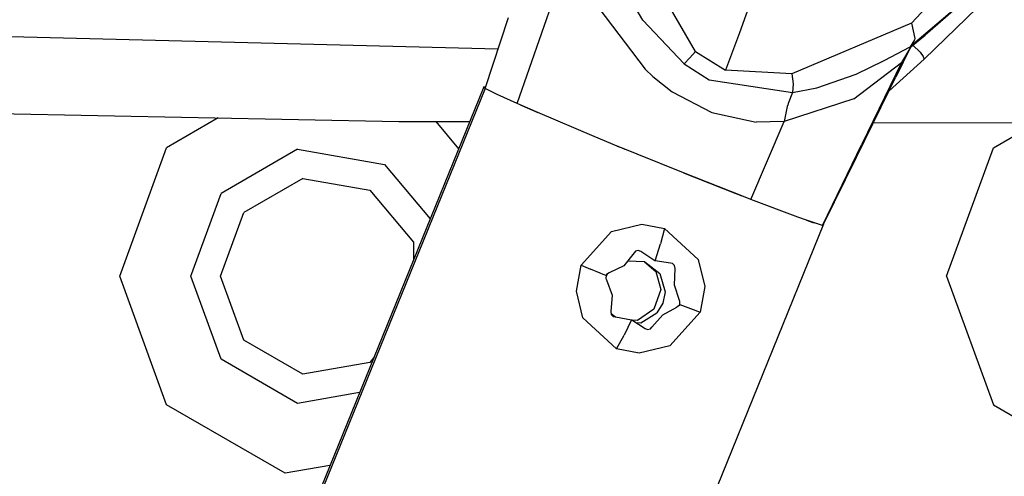
# Model space of a CAD drawing. Units: millimetres. Extents: x 984 to 8459, y -1762 to 1746.
# Drawn here: x 2890 to 2966, y -1068 to -1033 of the extents above; entities that cross this region are included whole.
import ezdxf

# ---------------------------------------------------------------- set-up
doc = ezdxf.new("R2010")
doc.units = ezdxf.units.MM
doc.layers.add('1', color=7, linetype='CONTINUOUS', true_color=0xffffff)

msp = doc.modelspace()

# ---------------------------------------------------------------- linework, layer by layer
at = {"layer": '1', "color": 18, "linetype": 'CONTINUOUS'}
for p, q in [((2983.643677, -1013.404297), (2960.252075, -1036.071533)), ((2983.643677, -1013.404297), (2960.252075, -1036.071533)), ((2942.571167, -1035.473877), (2935.819946, -1023.868164)), ((2942.571167, -1035.473877), (2935.819946, -1023.868164)), ((2966.658081, -1025.243164), (2959.28479, -1033.288086)), ((2966.658081, -1025.243164), (2959.28479, -1033.288086)), ((2928.768433, -1039.516846), (2932.927124, -1027.493408)), ((2928.768433, -1039.516846), (2932.927124, -1027.493408)), ((2938.485718, -1033.051025), (2935.328979, -1027.671387)), ((2938.485718, -1033.051025), (2935.328979, -1027.671387)), ((2965.237915, -1029.924316), (2959.355347, -1034.953369)), ((2965.237915, -1029.924316), (2959.355347, -1034.953369)), ((2965.237915, -1029.924316), (2960.333618, -1034.215332)), ((2947.003296, -1031.153564), (2945.959595, -1034.037109)), ((2947.003296, -1031.153564), (2945.959595, -1034.037109)), ((2935.083618, -1032.127686), (2938.65979, -1036.856445)), ((2935.083618, -1032.127686), (2938.65979, -1036.856445)), ((2927.284546, -1035.296875), (2843.454956, -1033.164307)), ((2926.288696, -1038.344238), (2928.086792, -1032.842285)), ((2926.288696, -1038.344238), (2928.086792, -1032.842285)), ((2938.485718, -1033.051025), (2941.680786, -1036.445312)), ((2938.485718, -1033.051025), (2941.680786, -1036.445312)), ((2959.28479, -1033.288086), (2950.021118, -1037.213135)), ((2959.28479, -1033.288086), (2950.021118, -1037.213135)), ((2959.28479, -1033.288086), (2959.530151, -1034.46582)), ((2959.28479, -1033.288086), (2959.530151, -1034.46582)), ((2945.959595, -1034.037109), (2944.883423, -1036.933838)), ((2945.959595, -1034.037109), (2944.883423, -1036.933838)), ((2959.522095, -1034.567627), (2959.170044, -1035.111816)), ((2959.522095, -1034.567627), (2959.170044, -1035.111816)), ((2959.227173, -1035.10498), (2959.807739, -1034.6604)), ((2959.227173, -1035.10498), (2959.575562, -1034.824707)), ((2959.227173, -1035.10498), (2959.575562, -1034.824707)), ((2959.297485, -1035.02124), (2959.807739, -1034.6604)), ((2959.297485, -1035.02124), (2959.807739, -1034.6604)), ((2959.530151, -1034.46582), (2959.522095, -1034.567627)), ((2959.530151, -1034.46582), (2959.522095, -1034.567627)), ((2959.807739, -1034.6604), (2960.333618, -1034.215332)), ((2959.807739, -1034.6604), (2960.333618, -1034.215332)), ((2960.134644, -1034.375488), (2960.333618, -1034.215332)), ((2960.134644, -1034.375488), (2960.333618, -1034.215332)), ((2960.345093, -1034.191406), (2960.333618, -1034.215332)), ((2960.345093, -1034.191406), (2960.333618, -1034.215332)), ((2942.116089, -1035.978516), (2942.571167, -1035.473877)), ((2942.116089, -1035.978516), (2942.571167, -1035.473877)), ((2942.571167, -1035.473877), (2944.883423, -1036.933838)), ((2942.571167, -1035.473877), (2944.883423, -1036.933838)), ((2957.174194, -1036.181396), (2959.170044, -1035.111816)), ((2957.174194, -1036.181396), (2959.170044, -1035.111816)), ((2959.230835, -1035.101807), (2958.068481, -1037.466553)), ((2959.22937, -1035.103027), (2958.494995, -1036.341064)), ((2959.22937, -1035.103027), (2958.494995, -1036.341064)), ((2959.227173, -1035.10498), (2958.494995, -1036.341064)), ((2959.227173, -1035.10498), (2958.494995, -1036.341064)), ((2959.338013, -1034.968262), (2959.170044, -1035.111816)), ((2959.338013, -1034.968262), (2959.170044, -1035.111816)), ((2959.170044, -1035.111816), (2959.285278, -1035.030273)), ((2959.170044, -1035.111816), (2959.285278, -1035.030273)), ((2959.389038, -1034.980957), (2959.939087, -1035.536621)), ((2959.389038, -1034.980957), (2959.939087, -1035.536621)), ((2959.939087, -1035.536621), (2960.177368, -1035.867432)), ((2959.939087, -1035.536621), (2960.177368, -1035.867432)), ((2941.680786, -1036.445312), (2942.116089, -1035.978516)), ((2941.680786, -1036.445312), (2942.116089, -1035.978516)), ((2954.818726, -1039.136475), (2958.494995, -1036.341064)), ((2954.818726, -1039.136475), (2958.494995, -1036.341064)), ((2954.986938, -1037.223145), (2957.174194, -1036.181396)), ((2954.986938, -1037.223145), (2957.174194, -1036.181396)), ((2958.494995, -1036.341064), (2955.44812, -1042.649902)), ((2958.494995, -1036.341064), (2955.44812, -1042.649902)), ((2960.252075, -1036.071533), (2957.552368, -1038.521973)), ((2960.252075, -1036.071533), (2957.552368, -1038.521973)), ((2960.177368, -1035.867432), (2960.252075, -1036.071533)), ((2960.177368, -1035.867432), (2960.252075, -1036.071533)), ((2938.65979, -1036.856445), (2939.251587, -1037.412842)), ((2938.65979, -1036.856445), (2939.251587, -1037.412842)), ((2941.680786, -1036.445312), (2943.608276, -1037.679199)), ((2941.680786, -1036.445312), (2943.608276, -1037.679199)), ((2950.021118, -1037.213135), (2944.883423, -1036.933838)), ((2950.021118, -1037.213135), (2944.883423, -1036.933838)), ((2939.251587, -1037.412842), (2940.75647, -1038.604248)), ((2939.251587, -1037.412842), (2940.75647, -1038.604248)), ((2943.608276, -1037.679199), (2950.082642, -1038.654297)), ((2943.608276, -1037.679199), (2950.082642, -1038.654297)), ((2950.021118, -1037.213135), (2950.113159, -1037.990234)), ((2950.021118, -1037.213135), (2950.113159, -1037.990234)), ((2951.959595, -1038.281006), (2954.986938, -1037.223145)), ((2951.959595, -1038.281006), (2954.986938, -1037.223145)), ((2957.584595, -1038.456299), (2958.068481, -1037.466553)), ((2926.179077, -1038.210938), (2815.359497, -1311.193604)), ((2926.294556, -1038.341309), (2815.368042, -1311.214111)), ((2926.294556, -1038.341309), (2815.368042, -1311.214111)), ((2926.179077, -1038.210938), (2926.291138, -1038.337402)), ((2926.319458, -1038.250488), (2926.179077, -1038.210938)), ((2927.199585, -1038.800781), (2926.292603, -1038.346191)), ((2940.75647, -1038.604248), (2943.823364, -1040.213867)), ((2940.75647, -1038.604248), (2943.823364, -1040.213867)), ((2950.082642, -1038.654297), (2949.734985, -1039.509277)), ((2950.082642, -1038.654297), (2949.734985, -1039.509277)), ((2950.113159, -1037.991943), (2950.082642, -1038.654297)), ((2950.113159, -1037.991943), (2950.082642, -1038.654297)), ((2950.082642, -1038.654297), (2951.959595, -1038.281006)), ((2950.082642, -1038.654297), (2951.959595, -1038.281006)), ((2950.113159, -1037.990234), (2950.113159, -1037.991943)), ((2950.113159, -1037.990234), (2950.113159, -1037.991943)), ((2955.029907, -1043.657227), (2957.584595, -1038.456299)), ((2955.029907, -1043.657227), (2957.584595, -1038.456299)), ((2838.987915, -1039.314209), (2919.608521, -1040.899902)), ((2928.768433, -1039.516846), (2927.199585, -1038.800781)), ((2954.818726, -1039.136475), (2949.421753, -1040.896729)), ((2954.818726, -1039.136475), (2949.421753, -1040.896729)), ((2928.998169, -1039.615234), (2928.768433, -1039.516846)), ((2930.354126, -1040.195068), (2928.998169, -1039.615234)), ((2928.998169, -1039.615234), (2929.121948, -1039.67334)), ((2929.121948, -1039.67334), (2930.354126, -1040.195068)), ((2934.71228, -1042.060059), (2930.354126, -1040.195068)), ((2949.667847, -1039.726562), (2949.421753, -1040.896729)), ((2949.667847, -1039.726562), (2949.421753, -1040.896729)), ((2949.689575, -1039.653809), (2949.667847, -1039.726562)), ((2949.689575, -1039.653809), (2949.667847, -1039.726562)), ((2949.693237, -1039.641846), (2949.689575, -1039.653809)), ((2949.693237, -1039.641846), (2949.689575, -1039.653809)), ((2949.693481, -1039.640137), (2949.693237, -1039.641846)), ((2949.693481, -1039.640137), (2949.693237, -1039.641846)), ((2949.69812, -1039.625488), (2949.693481, -1039.640137)), ((2949.69812, -1039.625488), (2949.693481, -1039.640137)), ((2949.734985, -1039.509277), (2949.69812, -1039.625488)), ((2949.734985, -1039.509277), (2949.69812, -1039.625488)), ((2905.622192, -1040.624512), (2901.626343, -1042.931885)), ((2905.622192, -1040.624512), (2901.626343, -1042.931885)), ((2919.608521, -1040.899902), (2925.08313, -1040.911377)), ((2922.453247, -1040.905762), (2924.226929, -1043.019531)), ((2922.453247, -1040.905762), (2924.226929, -1043.019531)), ((2943.823364, -1040.213867), (2947.249878, -1040.944092)), ((2943.823364, -1040.213867), (2947.249878, -1040.944092)), ((2946.835083, -1046.943115), (2949.421753, -1040.896729)), ((2946.835083, -1046.943115), (2949.421753, -1040.896729)), ((2949.421753, -1040.896729), (2947.249878, -1040.944092)), ((2949.421753, -1040.896729), (2947.249878, -1040.944092)), ((2956.345825, -1040.978516), (3051.033813, -1041.181152)), ((2965.626343, -1042.931885), (2968.962524, -1041.005371)), ((2965.626343, -1042.931885), (2968.962524, -1041.005371)), ((2936.507446, -1042.801514), (2934.71228, -1042.060059)), ((2897.999878, -1052.89502), (2901.626343, -1042.931885)), ((2897.999878, -1052.89502), (2901.626343, -1042.931885)), ((2911.763306, -1043.046875), (2905.839233, -1046.467041)), ((2911.763306, -1043.046875), (2905.839233, -1046.467041)), ((2911.763306, -1043.046875), (2918.499634, -1044.234619)), ((2911.763306, -1043.046875), (2918.499634, -1044.234619)), ((2937.089722, -1043.041748), (2936.507446, -1042.801514)), ((2936.507446, -1042.801514), (2936.806274, -1042.927979)), ((2936.806274, -1042.927979), (2937.089722, -1043.041748)), ((2938.043091, -1043.435547), (2937.089722, -1043.041748)), ((2952.400269, -1048.958008), (2955.44812, -1042.649902)), ((2952.400269, -1048.958008), (2955.44812, -1042.649902)), ((2961.999878, -1052.89502), (2965.626343, -1042.931885)), ((2961.999878, -1052.89502), (2965.626343, -1042.931885)), ((2941.63269, -1044.867676), (2938.043091, -1043.435547)), ((2952.476685, -1048.858887), (2955.029907, -1043.657227)), ((2952.476685, -1048.858887), (2955.029907, -1043.657227)), ((2918.499634, -1044.234619), (2922.026978, -1048.438477)), ((2918.499634, -1044.234619), (2922.026978, -1048.438477)), ((2912.162964, -1045.312012), (2907.601196, -1047.945557)), ((2912.162964, -1045.312012), (2917.349731, -1046.226562)), ((2946.153442, -1046.671143), (2941.63269, -1044.867676)), ((2941.63269, -1044.867676), (2945.673218, -1046.491455)), ((2917.349731, -1046.226562), (2920.735718, -1050.261475)), ((2903.499878, -1052.89502), (2905.839233, -1046.467041)), ((2903.499878, -1052.89502), (2905.839233, -1046.467041)), ((2945.673218, -1046.491455), (2946.153442, -1046.671143)), ((2946.835083, -1046.943115), (2946.153442, -1046.671143)), ((2950.474976, -1048.314941), (2946.835083, -1046.943115)), ((2905.800171, -1052.89502), (2907.601196, -1047.945557)), ((2951.150024, -1048.540283), (2950.474976, -1048.314941)), ((2951.77063, -1048.747559), (2951.150024, -1048.540283)), ((2951.150024, -1048.540283), (2951.653198, -1048.728516)), ((2952.470825, -1048.861572), (2891.805542, -1198.519531)), ((2936.058716, -1049.421631), (2938.410522, -1048.845703)), ((2938.410522, -1048.845703), (2940.172485, -1049.18457)), ((2940.172485, -1049.18457), (2939.844116, -1050.391602)), ((2940.172485, -1049.18457), (2939.844116, -1050.391602)), ((2940.172485, -1049.18457), (2942.773804, -1051.585693)), ((2951.653198, -1048.728516), (2951.77063, -1048.747559)), ((2952.400269, -1048.958008), (2951.77063, -1048.747559)), ((2952.476685, -1048.858887), (2952.400269, -1048.958008)), ((2952.449585, -1048.85791), (2952.470825, -1048.861572)), ((2952.452271, -1048.852539), (2952.470825, -1048.861572)), ((2952.454712, -1048.847656), (2952.476685, -1048.858887)), ((2933.703003, -1052.043701), (2936.058716, -1049.421631)), ((2920.735718, -1050.261475), (2920.735718, -1051.620361)), ((2939.432495, -1051.697754), (2939.844116, -1050.391602)), ((2939.432495, -1051.697754), (2939.844116, -1050.391602)), ((2937.807007, -1051.08374), (2937.023071, -1052.077148)), ((2937.906372, -1050.960693), (2937.807007, -1051.08374)), ((2938.116333, -1050.890869), (2937.906372, -1050.960693)), ((2938.334106, -1050.970703), (2938.116333, -1050.890869)), ((2939.424683, -1051.69458), (2938.334106, -1050.970703)), ((2942.773804, -1051.585693), (2943.28186, -1053.673096)), ((2933.343384, -1054.036865), (2933.703003, -1052.043701)), ((2933.703003, -1052.043701), (2934.430054, -1052.34375)), ((2933.703003, -1052.043701), (2934.430054, -1052.34375)), ((2935.19519, -1052.656982), (2934.430054, -1052.34375)), ((2935.19519, -1052.656982), (2934.430054, -1052.34375)), ((2937.023071, -1052.077148), (2935.88147, -1052.628418)), ((2938.637329, -1051.768066), (2937.310913, -1051.712158)), ((2938.627563, -1051.767822), (2939.503784, -1052.531982)), ((2938.637329, -1051.768066), (2939.789185, -1052.674561)), ((2939.432495, -1051.697754), (2939.424683, -1051.69458)), ((2940.632446, -1051.888184), (2939.432495, -1051.697754)), ((2940.77771, -1051.913574), (2940.632446, -1051.888184)), ((2940.939819, -1052.061035), (2940.77771, -1051.913574)), ((2940.926636, -1053.595215), (2940.985229, -1052.291504)), ((2940.985229, -1052.291504), (2940.939819, -1052.061035)), ((2901.626343, -1062.858154), (2897.999878, -1052.89502)), ((2901.626343, -1062.858154), (2897.999878, -1052.89502)), ((2905.839233, -1059.322998), (2903.499878, -1052.89502)), ((2905.839233, -1059.322998), (2903.499878, -1052.89502)), ((2907.601196, -1057.844238), (2905.800171, -1052.89502)), ((2935.415405, -1052.746338), (2935.19519, -1052.656982)), ((2935.415405, -1052.746338), (2935.19519, -1052.656982)), ((2935.637085, -1052.836182), (2935.415405, -1052.746338)), ((2935.637085, -1052.836182), (2935.415405, -1052.746338)), ((2935.637085, -1052.836182), (2935.628784, -1053.06665)), ((2935.628784, -1053.06665), (2935.671021, -1053.156738)), ((2935.737915, -1052.72168), (2935.635132, -1052.889648)), ((2935.679565, -1052.759766), (2935.637085, -1052.836182)), ((2935.671021, -1053.156738), (2936.122681, -1054.360352)), ((2935.88147, -1052.628418), (2935.679565, -1052.759766)), ((2939.503784, -1052.531982), (2939.884399, -1053.905762)), ((2939.789185, -1052.674561), (2940.204468, -1054.092041)), ((2961.999878, -1052.89502), (2965.626343, -1062.858154)), ((2961.999878, -1052.89502), (2965.626343, -1062.858154)), ((2939.884399, -1053.905762), (2939.330933, -1055.441406)), ((2941.320435, -1054.765381), (2940.926636, -1053.595215)), ((2943.28186, -1053.673096), (2942.921753, -1055.666016)), ((2933.85144, -1056.124512), (2933.343384, -1054.036865)), ((2936.122681, -1054.360352), (2936.002563, -1055.628662)), ((2940.204468, -1054.092041), (2940.028198, -1054.967773)), ((2939.330933, -1055.441406), (2938.067993, -1056.316162)), ((2940.028198, -1054.967773), (2939.567017, -1055.735596)), ((2940.026245, -1055.878418), (2941.109985, -1055.293945)), ((2941.297485, -1055.1521), (2941.109985, -1055.293945)), ((2941.338257, -1055.076416), (2941.297485, -1055.1521)), ((2941.354126, -1054.848633), (2941.320435, -1054.765381)), ((2941.338257, -1055.076416), (2941.354126, -1054.848633)), ((2941.338257, -1055.076416), (2942.178589, -1055.392334)), ((2941.338257, -1055.076416), (2942.178589, -1055.392334)), ((2942.178589, -1055.392334), (2942.921753, -1055.666016)), ((2942.178589, -1055.392334), (2942.921753, -1055.666016)), ((2936.452759, -1058.525391), (2933.85144, -1056.124512)), ((2936.002563, -1055.628662), (2936.035767, -1055.851807)), ((2936.023804, -1055.770508), (2936.359741, -1056.033936)), ((2936.035767, -1055.851807), (2936.201782, -1056.001709)), ((2936.201782, -1056.001709), (2936.358765, -1056.033691)), ((2936.358765, -1056.033691), (2937.616821, -1056.258057)), ((2938.329956, -1056.500244), (2939.567017, -1055.735596)), ((2939.183716, -1056.838135), (2940.026245, -1055.878418)), ((2940.566284, -1058.288574), (2942.921753, -1055.666016)), ((2937.616821, -1056.258057), (2937.028687, -1057.462158)), ((2937.616821, -1056.258057), (2937.028687, -1057.462158)), ((2937.616821, -1056.258057), (2937.62439, -1056.26123)), ((2937.62439, -1056.26123), (2938.653931, -1056.949707)), ((2938.067993, -1056.316162), (2937.660278, -1056.285156)), ((2937.962769, -1056.487549), (2938.329956, -1056.500244)), ((2938.653931, -1056.949707), (2938.859253, -1057.022217)), ((2938.859253, -1057.022217), (2939.073608, -1056.95459)), ((2939.073608, -1056.95459), (2939.183716, -1056.838135)), ((2936.452759, -1058.525391), (2937.028687, -1057.462158)), ((2936.452759, -1058.525391), (2937.028687, -1057.462158)), ((2912.162964, -1060.477783), (2907.601196, -1057.844238)), ((2940.566284, -1058.288574), (2938.214722, -1058.864258)), ((2917.661743, -1059.19165), (2917.349731, -1059.563477)), ((2938.214722, -1058.864258), (2936.452759, -1058.525391)), ((2911.763306, -1062.74292), (2905.839233, -1059.322998)), ((2911.763306, -1062.74292), (2905.839233, -1059.322998)), ((2917.349731, -1059.563477), (2912.162964, -1060.477783)), ((2916.563843, -1061.896484), (2911.763306, -1062.74292)), ((2916.563843, -1061.896484), (2911.763306, -1062.74292)), ((2910.808228, -1068.159424), (2901.626343, -1062.858154)), ((2910.808228, -1068.159424), (2901.626343, -1062.858154)), ((2965.626343, -1062.858154), (2974.808228, -1068.159424)), ((2965.626343, -1062.858154), (2974.808228, -1068.159424)), ((2914.268921, -1067.549316), (2910.808228, -1068.159424)), ((2914.268921, -1067.549316), (2910.808228, -1068.159424))]:
    msp.add_line(p, q, dxfattribs=at)

doc.saveas('drawing.dxf')
